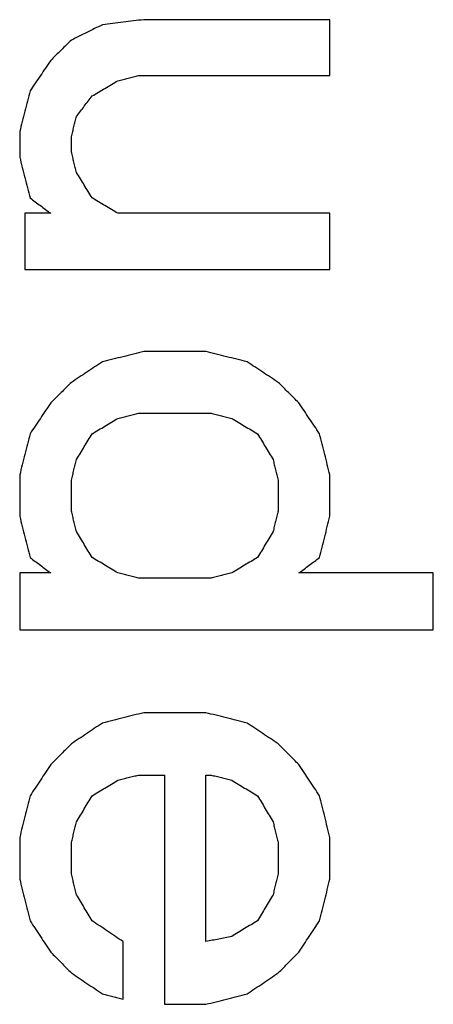
# Model space of a CAD drawing. Units: inches. Extents: x 547 to 1136, y 1478 to 1893.
# Drawn here: x 926 to 928, y 1782 to 1785 of the extents above; entities that cross this region are included whole.
import ezdxf

# ---------------------------------------------------------------- set-up
doc = ezdxf.new("R2010")
doc.units = ezdxf.units.IN
doc.layers.add('1', color=7, linetype='Continuous')

# ---------------------------------------------------------------- blocks, each defined once
blk = doc.blocks.new('Typschild_106095__7', base_point=(889, 1758.3931))
at = {"color": 3, "linetype": 'Continuous'}
for points, knots in [([(926.5738, 1785.1129), (926.5621, 1785.1115), (926.5388, 1785.1086), (926.5038, 1785.1043), (926.4688, 1785.1), (926.4454, 1785.0972), (926.4338, 1785.0957)], [0, 0, 0, 0, 0.0352631, 0.0705262, 0.1057893, 0.1410524, 0.1410524, 0.1410524, 0.1410524]), ([(927.2038, 1784.9236), (927.2038, 1784.9394), (927.2038, 1784.971), (927.2038, 1785.0183), (927.2038, 1785.0656), (927.2038, 1785.0972), (927.2038, 1785.1129)], [0, 0, 0, 0, 0.0473652, 0.0947092, 0.1420323, 0.1893341, 0.1893341, 0.1893341, 0.1893341]), ([(926.4338, 1785.0957), (926.425, 1785.0914), (926.4075, 1785.0828), (926.3813, 1785.0699), (926.355, 1785.057), (926.3375, 1785.0484), (926.3288, 1785.0441)], [0, 0, 0, 0, 0.0292487, 0.0584981, 0.0877481, 0.1169989, 0.1169989, 0.1169989, 0.1169989]), ([(926.3288, 1785.0441), (926.3229, 1785.0384), (926.3113, 1785.0269), (926.2938, 1785.0097), (926.2763, 1784.9925), (926.2646, 1784.981), (926.2588, 1784.9753)], [0, 0, 0, 0, 0.02454412, 0.0490902, 0.07363823, 0.09818822, 0.09818822, 0.09818822, 0.09818822]), ([(926.2588, 1784.9753), (926.2529, 1784.9666), (926.2413, 1784.9494), (926.2238, 1784.9236), (926.2063, 1784.8978), (926.1946, 1784.8805), (926.1888, 1784.8719)], [0, 0, 0, 0, 0.0312552, 0.0624083, 0.0935648, 0.1248372, 0.1248372, 0.1248372, 0.1248372]), ([(926.4863, 1784.9064), (926.4921, 1784.9078), (926.5038, 1784.9107), (926.5213, 1784.915), (926.5388, 1784.9193), (926.5504, 1784.9222), (926.5563, 1784.9236)], [0, 0, 0, 0, 0.01802233, 0.03604462, 0.05406687, 0.07208908, 0.07208908, 0.07208908, 0.07208908]), ([(926.3988, 1784.8547), (926.4061, 1784.859), (926.4206, 1784.8676), (926.4425, 1784.8805), (926.4644, 1784.8934), (926.479, 1784.9021), (926.4863, 1784.9064)], [0, 0, 0, 0, 0.0254097, 0.0508186, 0.0762268, 0.1016341, 0.1016341, 0.1016341, 0.1016341]), ([(926.1888, 1784.8719), (926.1858, 1784.8604), (926.18, 1784.8374), (926.1712, 1784.8029), (926.1625, 1784.7684), (926.1567, 1784.7454), (926.1538, 1784.7339)], [0, 0, 0, 0, 0.035625, 0.0711512, 0.1068453, 0.1423453, 0.1423453, 0.1423453, 0.1423453]), ([(926.3463, 1784.7857), (926.3506, 1784.7914), (926.3594, 1784.8029), (926.3725, 1784.8202), (926.3856, 1784.8374), (926.3944, 1784.8489), (926.3988, 1784.8547)], [0, 0, 0, 0, 0.02167417, 0.04334614, 0.06501591, 0.08668347, 0.08668347, 0.08668347, 0.08668347]), ([(926.3288, 1784.7167), (926.3302, 1784.7224), (926.3331, 1784.7339), (926.3375, 1784.7512), (926.3419, 1784.7684), (926.3448, 1784.7799), (926.3463, 1784.7857)], [0, 0, 0, 0, 0.01780522, 0.03560777, 0.05340764, 0.07120483, 0.07120483, 0.07120483, 0.07120483]), ([(926.1538, 1784.7339), (926.1538, 1784.7267), (926.1538, 1784.7123), (926.1538, 1784.6908), (926.1538, 1784.6692), (926.1538, 1784.6548), (926.1538, 1784.6476)], [0, 0, 0, 0, 0.02157462, 0.04315355, 0.06473678, 0.08632432, 0.08632432, 0.08632432, 0.08632432]), ([(926.3288, 1784.6649), (926.3288, 1784.6692), (926.3288, 1784.6778), (926.3288, 1784.6908), (926.3288, 1784.7037), (926.3288, 1784.7123), (926.3288, 1784.7167)], [0, 0, 0, 0, 0.01295097, 0.0259004, 0.03884827, 0.05179459, 0.05179459, 0.05179459, 0.05179459]), ([(926.1538, 1784.6476), (926.1567, 1784.6361), (926.1625, 1784.613), (926.1713, 1784.5784), (926.18, 1784.5439), (926.1859, 1784.5208), (926.1888, 1784.5093)], [0, 0, 0, 0, 0.0356796, 0.0712902, 0.1070631, 0.142623, 0.142623, 0.142623, 0.142623]), ([(926.3463, 1784.5958), (926.3448, 1784.6015), (926.3419, 1784.6131), (926.3375, 1784.6303), (926.3331, 1784.6476), (926.3302, 1784.6591), (926.3288, 1784.6649)], [0, 0, 0, 0, 0.01782389, 0.03564512, 0.05346369, 0.07127959, 0.07127959, 0.07127959, 0.07127959]), ([(926.3988, 1784.5093), (926.3944, 1784.5166), (926.3856, 1784.531), (926.3725, 1784.5526), (926.3594, 1784.5742), (926.3506, 1784.5886), (926.3463, 1784.5958)], [0, 0, 0, 0, 0.0253753, 0.0505719, 0.0759435, 0.1011292, 0.1011292, 0.1011292, 0.1011292]), ([(926.1888, 1784.5093), (926.1946, 1784.505), (926.2063, 1784.4964), (926.2238, 1784.4834), (926.2413, 1784.4704), (926.2529, 1784.4618), (926.2588, 1784.4574)], [0, 0, 0, 0, 0.02178297, 0.04356685, 0.06535165, 0.08713737, 0.08713737, 0.08713737, 0.08713737]), ([(926.4863, 1784.4574), (926.479, 1784.4618), (926.4644, 1784.4704), (926.4425, 1784.4834), (926.4206, 1784.4964), (926.4061, 1784.505), (926.3988, 1784.5093)], [0, 0, 0, 0, 0.0254339, 0.050867, 0.0762993, 0.1017309, 0.1017309, 0.1017309, 0.1017309]), ([(926.1713, 1784.4574), (926.1713, 1784.4416), (926.1713, 1784.4098), (926.1713, 1784.3622), (926.1713, 1784.3146), (926.1713, 1784.2828), (926.1713, 1784.267)], [0, 0, 0, 0, 0.0475905, 0.0952016, 0.1428333, 0.1904855, 0.1904855, 0.1904855, 0.1904855]), ([(927.2038, 1784.267), (927.2038, 1784.2828), (927.2038, 1784.3146), (927.2038, 1784.3622), (927.2038, 1784.4098), (927.2038, 1784.4416), (927.2038, 1784.4574)], [0, 0, 0, 0, 0.0476522, 0.0952839, 0.142895, 0.1904855, 0.1904855, 0.1904855, 0.1904855]), ([(926.5738, 1783.9893), (926.5621, 1783.9864), (926.5388, 1783.9806), (926.5038, 1783.9719), (926.4688, 1783.9632), (926.4454, 1783.9574), (926.4338, 1783.9545)], [0, 0, 0, 0, 0.0360621, 0.0721244, 0.1081869, 0.1442495, 0.1442495, 0.1442495, 0.1442495]), ([(926.9238, 1783.9545), (926.9121, 1783.9574), (926.8888, 1783.9632), (926.8538, 1783.9719), (926.8188, 1783.9806), (926.7954, 1783.9864), (926.7838, 1783.9893)], [0, 0, 0, 0, 0.0360626, 0.0721251, 0.1081874, 0.1442495, 0.1442495, 0.1442495, 0.1442495]), ([(926.4338, 1783.9545), (926.425, 1783.9487), (926.4075, 1783.9372), (926.3812, 1783.9198), (926.355, 1783.9024), (926.3375, 1783.8908), (926.3288, 1783.885)], [0, 0, 0, 0, 0.0315728, 0.0629676, 0.0944919, 0.1259411, 0.1259411, 0.1259411, 0.1259411]), ([(927.0288, 1783.885), (927.02, 1783.8908), (927.0025, 1783.9024), (926.9763, 1783.9198), (926.95, 1783.9372), (926.9325, 1783.9488), (926.9238, 1783.9545)], [0, 0, 0, 0, 0.0314524, 0.0629735, 0.0944759, 0.1259411, 0.1259411, 0.1259411, 0.1259411]), ([(926.3288, 1783.885), (926.3229, 1783.8792), (926.3113, 1783.8676), (926.2938, 1783.8502), (926.2763, 1783.8328), (926.2646, 1783.8212), (926.2588, 1783.8154)], [0, 0, 0, 0, 0.02467272, 0.04934732, 0.07402379, 0.09870215, 0.09870215, 0.09870215, 0.09870215]), ([(927.0988, 1783.8154), (927.0929, 1783.8212), (927.0813, 1783.8328), (927.0638, 1783.8502), (927.0463, 1783.8676), (927.0346, 1783.8792), (927.0288, 1783.885)], [0, 0, 0, 0, 0.02467836, 0.04935484, 0.07402943, 0.09870215, 0.09870215, 0.09870215, 0.09870215]), ([(926.2588, 1783.8154), (926.2529, 1783.8067), (926.2413, 1783.7893), (926.2237, 1783.7632), (926.2062, 1783.7371), (926.1946, 1783.7196), (926.1888, 1783.711)], [0, 0, 0, 0, 0.031462, 0.0628618, 0.0943804, 0.1257435, 0.1257435, 0.1257435, 0.1257435]), ([(927.1688, 1783.711), (927.1629, 1783.7197), (927.1513, 1783.7371), (927.1338, 1783.7632), (927.1163, 1783.7893), (927.1046, 1783.8067), (927.0988, 1783.8154)], [0, 0, 0, 0, 0.0314066, 0.0628817, 0.0942411, 0.1257435, 0.1257435, 0.1257435, 0.1257435]), ([(926.4863, 1783.7632), (926.4921, 1783.7647), (926.5038, 1783.7676), (926.5213, 1783.7719), (926.5388, 1783.7763), (926.5504, 1783.7792), (926.5563, 1783.7806)], [0, 0, 0, 0, 0.0180331, 0.03606616, 0.05409918, 0.07213216, 0.07213216, 0.07213216, 0.07213216]), ([(926.8013, 1783.7806), (926.8071, 1783.7792), (926.8188, 1783.7763), (926.8363, 1783.7719), (926.8538, 1783.7676), (926.8654, 1783.7647), (926.8713, 1783.7632)], [0, 0, 0, 0, 0.01803298, 0.036066, 0.05409906, 0.07213216, 0.07213216, 0.07213216, 0.07213216]), ([(926.3988, 1783.711), (926.4061, 1783.7153), (926.4206, 1783.724), (926.4425, 1783.7371), (926.4644, 1783.7501), (926.479, 1783.7589), (926.4863, 1783.7632)], [0, 0, 0, 0, 0.0254783, 0.0509558, 0.0764326, 0.1019086, 0.1019086, 0.1019086, 0.1019086]), ([(926.8713, 1783.7632), (926.8786, 1783.7589), (926.8931, 1783.7501), (926.915, 1783.7371), (926.9369, 1783.724), (926.9515, 1783.7153), (926.9588, 1783.711)], [0, 0, 0, 0, 0.025476, 0.0509528, 0.0764303, 0.1019086, 0.1019086, 0.1019086, 0.1019086]), ([(926.1888, 1783.711), (926.1859, 1783.6994), (926.18, 1783.6761), (926.1713, 1783.6413), (926.1625, 1783.6064), (926.1567, 1783.5832), (926.1538, 1783.5715)], [0, 0, 0, 0, 0.0358397, 0.0718552, 0.1078312, 0.1437514, 0.1437514, 0.1437514, 0.1437514]), ([(926.3463, 1783.6238), (926.3506, 1783.6311), (926.3594, 1783.6456), (926.3725, 1783.6674), (926.3856, 1783.6892), (926.3944, 1783.7037), (926.3988, 1783.711)], [0, 0, 0, 0, 0.0254521, 0.0508656, 0.0762518, 0.101717, 0.101717, 0.101717, 0.101717]), ([(926.9588, 1783.711), (926.9631, 1783.7037), (926.9719, 1783.6892), (926.985, 1783.6674), (926.9981, 1783.6456), (927.0069, 1783.6311), (927.0113, 1783.6238)], [0, 0, 0, 0, 0.025452, 0.0508514, 0.0762099, 0.101717, 0.101717, 0.101717, 0.101717]), ([(927.2038, 1783.5715), (927.2009, 1783.5831), (927.195, 1783.6064), (927.1863, 1783.6412), (927.1775, 1783.6761), (927.1717, 1783.6993), (927.1688, 1783.711)], [0, 0, 0, 0, 0.0358709, 0.0718962, 0.1077917, 0.1437514, 0.1437514, 0.1437514, 0.1437514]), ([(926.3288, 1783.5541), (926.3302, 1783.5599), (926.3331, 1783.5715), (926.3375, 1783.589), (926.3419, 1783.6064), (926.3448, 1783.618), (926.3463, 1783.6238)], [0, 0, 0, 0, 0.01798046, 0.03595836, 0.0539337, 0.07190648, 0.07190648, 0.07190648, 0.07190648]), ([(927.0113, 1783.6238), (927.0127, 1783.618), (927.0156, 1783.6064), (927.02, 1783.589), (927.0244, 1783.5715), (927.0273, 1783.5599), (927.0288, 1783.5541)], [0, 0, 0, 0, 0.01797278, 0.03594812, 0.05392602, 0.07190648, 0.07190648, 0.07190648, 0.07190648]), ([(926.1538, 1783.5715), (926.1538, 1783.5599), (926.1538, 1783.5367), (926.1538, 1783.5018), (926.1538, 1783.4669), (926.1538, 1783.4436), (926.1538, 1783.4319)], [0, 0, 0, 0, 0.0348828, 0.0697761, 0.10468, 0.1395943, 0.1395943, 0.1395943, 0.1395943]), ([(926.3288, 1783.4494), (926.3288, 1783.4581), (926.3288, 1783.4756), (926.3288, 1783.5018), (926.3288, 1783.5279), (926.3288, 1783.5454), (926.3288, 1783.5541)], [0, 0, 0, 0, 0.0261828, 0.0523597, 0.0785307, 0.1046957, 0.1046957, 0.1046957, 0.1046957]), ([(927.0288, 1783.5541), (927.0288, 1783.5454), (927.0288, 1783.5279), (927.0288, 1783.5018), (927.0288, 1783.4756), (927.0288, 1783.4581), (927.0288, 1783.4494)], [0, 0, 0, 0, 0.0261651, 0.052336, 0.0785129, 0.1046957, 0.1046957, 0.1046957, 0.1046957]), ([(927.2038, 1783.4319), (927.2038, 1783.4436), (927.2038, 1783.4669), (927.2038, 1783.5018), (927.2038, 1783.5367), (927.2038, 1783.5599), (927.2038, 1783.5715)], [0, 0, 0, 0, 0.0349144, 0.0698182, 0.1047115, 0.1395943, 0.1395943, 0.1395943, 0.1395943]), ([(926.3463, 1783.3796), (926.3448, 1783.3854), (926.3419, 1783.397), (926.3375, 1783.4145), (926.3331, 1783.4319), (926.3302, 1783.4436), (926.3288, 1783.4494)], [0, 0, 0, 0, 0.01800594, 0.03600935, 0.05401021, 0.07200852, 0.07200852, 0.07200852, 0.07200852]), ([(927.0288, 1783.4494), (927.0273, 1783.4436), (927.0244, 1783.4319), (927.02, 1783.4145), (927.0156, 1783.397), (927.0127, 1783.3854), (927.0113, 1783.3796)], [0, 0, 0, 0, 0.01799832, 0.03599918, 0.05400258, 0.07200852, 0.07200852, 0.07200852, 0.07200852]), ([(926.1538, 1783.4319), (926.1567, 1783.4203), (926.1625, 1783.397), (926.1713, 1783.3621), (926.18, 1783.3272), (926.1858, 1783.3039), (926.1888, 1783.2922)], [0, 0, 0, 0, 0.0360483, 0.0720187, 0.1079569, 0.144078, 0.144078, 0.144078, 0.144078]), ([(927.1688, 1783.2922), (927.1717, 1783.3038), (927.1775, 1783.3271), (927.1862, 1783.362), (927.195, 1783.397), (927.2008, 1783.4203), (927.2038, 1783.4319)], [0, 0, 0, 0, 0.0359033, 0.0720593, 0.108024, 0.144078, 0.144078, 0.144078, 0.144078]), ([(926.3988, 1783.2922), (926.3944, 1783.2994), (926.3856, 1783.314), (926.3725, 1783.3359), (926.3594, 1783.3577), (926.3506, 1783.3723), (926.3463, 1783.3796)], [0, 0, 0, 0, 0.0254321, 0.0509725, 0.0764992, 0.101931, 0.101931, 0.101931, 0.101931]), ([(927.0113, 1783.3796), (927.0069, 1783.3723), (926.9981, 1783.3577), (926.985, 1783.3358), (926.9719, 1783.314), (926.9631, 1783.2994), (926.9588, 1783.2922)], [0, 0, 0, 0, 0.0255073, 0.0509585, 0.0765125, 0.101931, 0.101931, 0.101931, 0.101931]), ([(926.1888, 1783.2922), (926.1946, 1783.2878), (926.2063, 1783.2791), (926.2238, 1783.266), (926.2413, 1783.2528), (926.2529, 1783.2441), (926.2588, 1783.2397)], [0, 0, 0, 0, 0.02186677, 0.04373442, 0.06560294, 0.08747235, 0.08747235, 0.08747235, 0.08747235]), ([(926.4863, 1783.2397), (926.479, 1783.2441), (926.4644, 1783.2528), (926.4425, 1783.266), (926.4206, 1783.2791), (926.4061, 1783.2878), (926.3988, 1783.2922)], [0, 0, 0, 0, 0.0255056, 0.0510105, 0.0765146, 0.1020179, 0.1020179, 0.1020179, 0.1020179]), ([(926.9588, 1783.2922), (926.9515, 1783.2878), (926.9369, 1783.2791), (926.915, 1783.266), (926.8931, 1783.2528), (926.8786, 1783.2441), (926.8713, 1783.2397)], [0, 0, 0, 0, 0.0255034, 0.0510075, 0.0765123, 0.1020179, 0.1020179, 0.1020179, 0.1020179]), ([(927.0988, 1783.2397), (927.1046, 1783.2441), (927.1163, 1783.2528), (927.1338, 1783.266), (927.1513, 1783.2791), (927.1629, 1783.2878), (927.1688, 1783.2922)], [0, 0, 0, 0, 0.0218694, 0.04373793, 0.06560558, 0.08747235, 0.08747235, 0.08747235, 0.08747235]), ([(926.1538, 1783.2397), (926.1538, 1783.2237), (926.1538, 1783.1916), (926.1538, 1783.1435), (926.1538, 1783.0954), (926.1538, 1783.0633), (926.1538, 1783.0472)], [0, 0, 0, 0, 0.0481033, 0.0962263, 0.1443688, 0.192531, 0.192531, 0.192531, 0.192531]), ([(926.5563, 1783.2222), (926.5504, 1783.2237), (926.5388, 1783.2266), (926.5213, 1783.231), (926.5038, 1783.2354), (926.4921, 1783.2383), (926.4863, 1783.2397)], [0, 0, 0, 0, 0.01803803, 0.03607602, 0.05411397, 0.07215188, 0.07215188, 0.07215188, 0.07215188]), ([(926.8713, 1783.2397), (926.8654, 1783.2383), (926.8538, 1783.2354), (926.8363, 1783.231), (926.8188, 1783.2266), (926.8071, 1783.2237), (926.8013, 1783.2222)], [0, 0, 0, 0, 0.01803791, 0.03607586, 0.05411385, 0.07215188, 0.07215188, 0.07215188, 0.07215188]), ([(927.5538, 1783.0472), (927.5538, 1783.0633), (927.5538, 1783.0954), (927.5538, 1783.1435), (927.5538, 1783.1916), (927.5538, 1783.2237), (927.5538, 1783.2397)], [0, 0, 0, 0, 0.0481621, 0.0963047, 0.1444277, 0.192531, 0.192531, 0.192531, 0.192531]), ([(926.5738, 1782.7666), (926.5621, 1782.7637), (926.5388, 1782.7578), (926.5038, 1782.749), (926.4688, 1782.7403), (926.4454, 1782.7344), (926.4338, 1782.7315)], [0, 0, 0, 0, 0.0360843, 0.0721688, 0.1082534, 0.1443382, 0.1443382, 0.1443382, 0.1443382]), ([(926.9238, 1782.7315), (926.9121, 1782.7344), (926.8888, 1782.7403), (926.8538, 1782.749), (926.8188, 1782.7578), (926.7954, 1782.7637), (926.7838, 1782.7666)], [0, 0, 0, 0, 0.0360848, 0.0721694, 0.1082539, 0.1443382, 0.1443382, 0.1443382, 0.1443382]), ([(926.4338, 1782.7315), (926.425, 1782.7256), (926.4075, 1782.7139), (926.3813, 1782.6963), (926.355, 1782.6788), (926.3375, 1782.6671), (926.3288, 1782.6612)], [0, 0, 0, 0, 0.0316146, 0.0631702, 0.0947162, 0.1263461, 0.1263461, 0.1263461, 0.1263461]), ([(927.0288, 1782.6612), (927.02, 1782.6671), (927.0025, 1782.6788), (926.9762, 1782.6964), (926.95, 1782.7139), (926.9325, 1782.7256), (926.9238, 1782.7315)], [0, 0, 0, 0, 0.0316288, 0.0631759, 0.0948483, 0.1263461, 0.1263461, 0.1263461, 0.1263461]), ([(926.3288, 1782.6612), (926.3229, 1782.6553), (926.3113, 1782.6436), (926.2938, 1782.626), (926.2763, 1782.6085), (926.2646, 1782.5967), (926.2588, 1782.5909)], [0, 0, 0, 0, 0.02480161, 0.04960503, 0.07441024, 0.09921725, 0.09921725, 0.09921725, 0.09921725]), ([(927.0988, 1782.5909), (927.0929, 1782.5967), (927.0813, 1782.6085), (927.0638, 1782.626), (927.0463, 1782.6436), (927.0346, 1782.6553), (927.0288, 1782.6612)], [0, 0, 0, 0, 0.02480701, 0.04961222, 0.07441563, 0.09921725, 0.09921725, 0.09921725, 0.09921725]), ([(926.2588, 1782.5909), (926.2529, 1782.5821), (926.2413, 1782.5645), (926.2238, 1782.5381), (926.2063, 1782.5117), (926.1946, 1782.4941), (926.1888, 1782.4853)], [0, 0, 0, 0, 0.0315983, 0.0633154, 0.0950141, 0.1266498, 0.1266498, 0.1266498, 0.1266498]), ([(927.1688, 1782.4853), (927.1629, 1782.4941), (927.1513, 1782.5117), (927.1338, 1782.5381), (927.1163, 1782.5645), (927.1046, 1782.5821), (927.0988, 1782.5909)], [0, 0, 0, 0, 0.0316395, 0.0633344, 0.0949514, 0.1266498, 0.1266498, 0.1266498, 0.1266498]), ([(926.4863, 1782.5381), (926.4921, 1782.5396), (926.5038, 1782.5425), (926.5213, 1782.5469), (926.5388, 1782.5513), (926.5504, 1782.5542), (926.5563, 1782.5557)], [0, 0, 0, 0, 0.01804411, 0.03608818, 0.05413221, 0.07217621, 0.07217621, 0.07217621, 0.07217621]), ([(926.6438, 1782.5557), (926.6438, 1782.4912), (926.6438, 1782.362), (926.6438, 1782.1681), (926.6438, 1781.9738), (926.6438, 1781.8442), (926.6438, 1781.7794)], [0, 0, 0, 0, 0.1936278, 0.3875595, 0.5817924, 0.7763243, 0.7763243, 0.7763243, 0.7763243]), ([(926.7838, 1781.9916), (926.7838, 1782.0387), (926.7838, 1782.1328), (926.7838, 1782.2739), (926.7838, 1782.4149), (926.7838, 1782.5088), (926.7838, 1782.5557)], [0, 0, 0, 0, 0.1412703, 0.2823814, 0.4233325, 0.5641225, 0.5641225, 0.5641225, 0.5641225]), ([(926.8013, 1782.5557), (926.8071, 1782.5542), (926.8188, 1782.5513), (926.8363, 1782.5469), (926.8538, 1782.5425), (926.8654, 1782.5396), (926.8713, 1782.5381)], [0, 0, 0, 0, 0.01804399, 0.03608803, 0.0541321, 0.07217621, 0.07217621, 0.07217621, 0.07217621]), ([(926.3988, 1782.4853), (926.4061, 1782.4897), (926.4206, 1782.4985), (926.4425, 1782.5117), (926.4644, 1782.5249), (926.479, 1782.5337), (926.4863, 1782.5381)], [0, 0, 0, 0, 0.0255482, 0.0510957, 0.0766425, 0.1021885, 0.1021885, 0.1021885, 0.1021885]), ([(926.8713, 1782.5381), (926.8786, 1782.5337), (926.8931, 1782.5249), (926.915, 1782.5117), (926.9369, 1782.4985), (926.9515, 1782.4897), (926.9588, 1782.4853)], [0, 0, 0, 0, 0.025546, 0.0510928, 0.0766403, 0.1021885, 0.1021885, 0.1021885, 0.1021885]), ([(926.1888, 1782.4853), (926.1858, 1782.4736), (926.18, 1782.4501), (926.1713, 1782.4149), (926.1625, 1782.3797), (926.1567, 1782.3562), (926.1538, 1782.3445)], [0, 0, 0, 0, 0.0363322, 0.0725572, 0.1088787, 0.1451535, 0.1451535, 0.1451535, 0.1451535]), ([(926.3463, 1782.3973), (926.3506, 1782.4047), (926.3594, 1782.4193), (926.3725, 1782.4413), (926.3856, 1782.4633), (926.3944, 1782.478), (926.3988, 1782.4853)], [0, 0, 0, 0, 0.0256589, 0.051253, 0.0768471, 0.1024924, 0.1024924, 0.1024924, 0.1024924]), ([(926.9588, 1782.4853), (926.9631, 1782.478), (926.9719, 1782.4634), (926.985, 1782.4413), (926.9981, 1782.4193), (927.0069, 1782.4046), (927.0113, 1782.3973)], [0, 0, 0, 0, 0.0255693, 0.0512395, 0.0769017, 0.1024924, 0.1024924, 0.1024924, 0.1024924]), ([(927.2038, 1782.3445), (927.2008, 1782.3563), (927.195, 1782.3797), (927.1862, 1782.415), (927.1775, 1782.4502), (927.1717, 1782.4737), (927.1688, 1782.4853)], [0, 0, 0, 0, 0.0364254, 0.0725963, 0.1090208, 0.1451535, 0.1451535, 0.1451535, 0.1451535]), ([(926.3288, 1782.3268), (926.3302, 1782.3327), (926.3331, 1782.3445), (926.3375, 1782.3621), (926.3419, 1782.3797), (926.3448, 1782.3914), (926.3463, 1782.3973)], [0, 0, 0, 0, 0.01815516, 0.03630789, 0.05445818, 0.07260604, 0.07260604, 0.07260604, 0.07260604]), ([(927.0113, 1782.3973), (927.0127, 1782.3914), (927.0156, 1782.3797), (927.02, 1782.3621), (927.0244, 1782.3445), (927.0273, 1782.3327), (927.0288, 1782.3268)], [0, 0, 0, 0, 0.01814785, 0.03629814, 0.05445087, 0.07260604, 0.07260604, 0.07260604, 0.07260604]), ([(926.1538, 1782.3445), (926.1538, 1782.3327), (926.1538, 1782.3092), (926.1538, 1782.274), (926.1538, 1782.2387), (926.1538, 1782.2152), (926.1538, 1782.2034)], [0, 0, 0, 0, 0.0352428, 0.0704956, 0.1057584, 0.1410312, 0.1410312, 0.1410312, 0.1410312]), ([(927.2038, 1782.2034), (927.2038, 1782.2152), (927.2038, 1782.2387), (927.2038, 1782.274), (927.2038, 1782.3092), (927.2038, 1782.3327), (927.2038, 1782.3445)], [0, 0, 0, 0, 0.0352728, 0.0705356, 0.1057884, 0.1410312, 0.1410312, 0.1410312, 0.1410312]), ([(926.3288, 1782.2211), (926.3288, 1782.2299), (926.3288, 1782.2475), (926.3288, 1782.274), (926.3288, 1782.3004), (926.3288, 1782.318), (926.3288, 1782.3268)], [0, 0, 0, 0, 0.0264518, 0.052898, 0.0793385, 0.1057734, 0.1057734, 0.1057734, 0.1057734]), ([(927.0288, 1782.3268), (927.0288, 1782.318), (927.0288, 1782.3004), (927.0288, 1782.274), (927.0288, 1782.2475), (927.0288, 1782.2299), (927.0288, 1782.2211)], [0, 0, 0, 0, 0.0264349, 0.0528755, 0.0793216, 0.1057734, 0.1057734, 0.1057734, 0.1057734]), ([(926.3463, 1782.1505), (926.3448, 1782.1564), (926.3419, 1782.1682), (926.3375, 1782.1858), (926.3331, 1782.2034), (926.3302, 1782.2152), (926.3288, 1782.2211)], [0, 0, 0, 0, 0.01817942, 0.03635641, 0.05453099, 0.07270315, 0.07270315, 0.07270315, 0.07270315]), ([(927.0288, 1782.2211), (927.0273, 1782.2152), (927.0244, 1782.2034), (927.02, 1782.1858), (927.0156, 1782.1682), (927.0127, 1782.1564), (927.0113, 1782.1505)], [0, 0, 0, 0, 0.01817216, 0.03634674, 0.05452374, 0.07270315, 0.07270315, 0.07270315, 0.07270315]), ([(926.1538, 1782.2034), (926.1567, 1782.1917), (926.1625, 1782.1682), (926.1712, 1782.1329), (926.18, 1782.0976), (926.1858, 1782.0741), (926.1888, 1782.0622)], [0, 0, 0, 0, 0.0362877, 0.0727128, 0.1089626, 0.1454643, 0.1454643, 0.1454643, 0.1454643]), ([(927.1688, 1782.0622), (927.1717, 1782.074), (927.1775, 1782.0975), (927.1863, 1782.1328), (927.195, 1782.1682), (927.2008, 1782.1917), (927.2038, 1782.2034)], [0, 0, 0, 0, 0.0362746, 0.0727514, 0.1091469, 0.1454643, 0.1454643, 0.1454643, 0.1454643]), ([(926.3988, 1782.0622), (926.3944, 1782.0696), (926.3856, 1782.0843), (926.3725, 1782.1064), (926.3594, 1782.1284), (926.3506, 1782.1432), (926.3463, 1782.1505)], [0, 0, 0, 0, 0.0256792, 0.051355, 0.0770275, 0.1026966, 0.1026966, 0.1026966, 0.1026966]), ([(927.0113, 1782.1505), (927.0069, 1782.1432), (926.9981, 1782.1284), (926.985, 1782.1064), (926.9719, 1782.0843), (926.9631, 1782.0696), (926.9588, 1782.0622)], [0, 0, 0, 0, 0.0256691, 0.0513416, 0.0770175, 0.1026966, 0.1026966, 0.1026966, 0.1026966]), ([(926.1888, 1782.0622), (926.1946, 1782.0534), (926.2063, 1782.0357), (926.2238, 1782.0092), (926.2413, 1781.9827), (926.2529, 1781.9651), (926.2588, 1781.9562)], [0, 0, 0, 0, 0.0318341, 0.0635034, 0.0952869, 0.1270253, 0.1270253, 0.1270253, 0.1270253]), ([(926.5038, 1781.9916), (926.495, 1781.9975), (926.4775, 1782.0093), (926.4513, 1782.0269), (926.425, 1782.0446), (926.4075, 1782.0564), (926.3988, 1782.0622)], [0, 0, 0, 0, 0.0316901, 0.0632822, 0.0948844, 0.1265588, 0.1265588, 0.1265588, 0.1265588]), ([(926.9588, 1782.0622), (926.9515, 1782.0578), (926.9369, 1782.049), (926.915, 1782.0358), (926.8931, 1782.0225), (926.8786, 1782.0137), (926.8713, 1782.0093)], [0, 0, 0, 0, 0.0255723, 0.0511452, 0.0767189, 0.1022933, 0.1022933, 0.1022933, 0.1022933]), ([(927.0988, 1781.9562), (927.1046, 1781.9651), (927.1163, 1781.9828), (927.1338, 1782.0093), (927.1513, 1782.0358), (927.1629, 1782.0534), (927.1688, 1782.0622)], [0, 0, 0, 0, 0.0317547, 0.0635219, 0.0952694, 0.1270253, 0.1270253, 0.1270253, 0.1270253]), ([(926.5038, 1781.7971), (926.5038, 1781.8133), (926.5038, 1781.8457), (926.5038, 1781.8944), (926.5038, 1781.943), (926.5038, 1781.9754), (926.5038, 1781.9916)], [0, 0, 0, 0, 0.0486541, 0.0972896, 0.1459065, 0.1945048, 0.1945048, 0.1945048, 0.1945048]), ([(926.8713, 1782.0093), (926.864, 1782.0078), (926.8494, 1782.0048), (926.8275, 1782.0004), (926.8056, 1781.996), (926.7911, 1781.9931), (926.7838, 1781.9916)], [0, 0, 0, 0, 0.02231641, 0.04463286, 0.06694933, 0.08926583, 0.08926583, 0.08926583, 0.08926583]), ([(926.2588, 1781.9562), (926.2646, 1781.9504), (926.2763, 1781.9386), (926.2938, 1781.9209), (926.3113, 1781.9032), (926.3229, 1781.8914), (926.3288, 1781.8855)], [0, 0, 0, 0, 0.0248727, 0.04974714, 0.07462334, 0.09950129, 0.09950129, 0.09950129, 0.09950129]), ([(927.0288, 1781.8855), (927.0346, 1781.8914), (927.0463, 1781.9032), (927.0638, 1781.9209), (927.0813, 1781.9386), (927.0929, 1781.9504), (927.0988, 1781.9562)], [0, 0, 0, 0, 0.02487795, 0.04975415, 0.0746286, 0.09950129, 0.09950129, 0.09950129, 0.09950129]), ([(926.3288, 1781.8855), (926.3375, 1781.8797), (926.355, 1781.8679), (926.3813, 1781.8502), (926.4075, 1781.8325), (926.425, 1781.8207), (926.4338, 1781.8148)], [0, 0, 0, 0, 0.0315454, 0.0633042, 0.0950372, 0.1266139, 0.1266139, 0.1266139, 0.1266139]), ([(926.9238, 1781.8148), (926.9325, 1781.8207), (926.95, 1781.8325), (926.9763, 1781.8502), (927.0025, 1781.8679), (927.02, 1781.8797), (927.0288, 1781.8855)], [0, 0, 0, 0, 0.0315534, 0.0633097, 0.0950792, 0.1266139, 0.1266139, 0.1266139, 0.1266139]), ([(926.4338, 1781.8148), (926.4396, 1781.8133), (926.4513, 1781.8104), (926.4688, 1781.8059), (926.4863, 1781.8015), (926.4979, 1781.7986), (926.5038, 1781.7971)], [0, 0, 0, 0, 0.01805039, 0.03610081, 0.05415128, 0.07220178, 0.07220178, 0.07220178, 0.07220178]), ([(926.7838, 1781.7794), (926.7954, 1781.7823), (926.8188, 1781.7882), (926.8538, 1781.7971), (926.8888, 1781.8059), (926.9121, 1781.8118), (926.9238, 1781.8148)], [0, 0, 0, 0, 0.0361013, 0.0722024, 0.1083033, 0.1444042, 0.1444042, 0.1444042, 0.1444042])]:
    blk.add_open_spline(points, degree=3, knots=knots, dxfattribs=at)
for points in [[(927.2038, 1785.1129), (927.1513, 1785.1129), (927.0463, 1785.1129), (926.8888, 1785.1129), (926.7313, 1785.1129), (926.6263, 1785.1129), (926.5738, 1785.1129)], [(926.5563, 1784.9236), (926.6102, 1784.9236), (926.7181, 1784.9236), (926.88, 1784.9236), (927.0419, 1784.9236), (927.1498, 1784.9236), (927.2038, 1784.9236)], [(926.2588, 1784.4574), (926.2515, 1784.4574), (926.2369, 1784.4574), (926.215, 1784.4574), (926.1931, 1784.4574), (926.1786, 1784.4574), (926.1713, 1784.4574)], [(927.2038, 1784.4574), (927.144, 1784.4574), (927.0244, 1784.4574), (926.845, 1784.4574), (926.6656, 1784.4574), (926.5461, 1784.4574), (926.4863, 1784.4574)], [(926.1713, 1784.267), (926.2573, 1784.267), (926.4294, 1784.267), (926.6875, 1784.267), (926.9456, 1784.267), (927.1177, 1784.267), (927.2038, 1784.267)], [(926.7838, 1783.9893), (926.7663, 1783.9893), (926.7313, 1783.9893), (926.6788, 1783.9893), (926.6263, 1783.9893), (926.5913, 1783.9893), (926.5738, 1783.9893)], [(926.5563, 1783.7806), (926.5767, 1783.7806), (926.6175, 1783.7806), (926.6788, 1783.7806), (926.74, 1783.7806), (926.7808, 1783.7806), (926.8013, 1783.7806)], [(926.2588, 1783.2397), (926.25, 1783.2397), (926.2325, 1783.2397), (926.2063, 1783.2397), (926.18, 1783.2397), (926.1625, 1783.2397), (926.1538, 1783.2397)], [(926.8013, 1783.2222), (926.7808, 1783.2222), (926.74, 1783.2222), (926.6788, 1783.2222), (926.6175, 1783.2222), (926.5767, 1783.2222), (926.5563, 1783.2222)], [(927.5538, 1783.2397), (927.5158, 1783.2397), (927.44, 1783.2397), (927.3263, 1783.2397), (927.2125, 1783.2397), (927.1367, 1783.2397), (927.0988, 1783.2397)], [(926.1538, 1783.0472), (926.2704, 1783.0472), (926.5038, 1783.0472), (926.8538, 1783.0472), (927.2038, 1783.0472), (927.4371, 1783.0472), (927.5538, 1783.0472)], [(926.7838, 1782.7666), (926.7663, 1782.7666), (926.7313, 1782.7666), (926.6788, 1782.7666), (926.6263, 1782.7666), (926.5913, 1782.7666), (926.5738, 1782.7666)], [(926.5563, 1782.5557), (926.5636, 1782.5557), (926.5781, 1782.5557), (926.6, 1782.5557), (926.6219, 1782.5557), (926.6365, 1782.5557), (926.6438, 1782.5557)], [(926.7838, 1782.5557), (926.7852, 1782.5557), (926.7881, 1782.5557), (926.7925, 1782.5557), (926.7969, 1782.5557), (926.7998, 1782.5557), (926.8013, 1782.5557)], [(926.6438, 1781.7794), (926.6554, 1781.7794), (926.6788, 1781.7794), (926.7138, 1781.7794), (926.7488, 1781.7794), (926.7721, 1781.7794), (926.7838, 1781.7794)]]:
    blk.add_open_spline(points, degree=3, dxfattribs=at)
blk = doc.blocks.new('Seilwinde-TANGO-WV300_205986__26', base_point=(774, 1548.625))
blk.add_blockref('Typschild_106095__7', (889, 1758.3931))
blk = doc.blocks.new('SA_Links1', base_point=(940.95, 1760.5))
blk.add_blockref('Seilwinde-TANGO-WV300_205986__26', (774, 1548.625))
blk = doc.blocks.new('1', base_point=(841.6317, 1685.95))
blk.add_blockref('SA_Links1', (940.95, 1760.5))

msp = doc.modelspace()

# ---------------------------------------------------------------- block references
at = {"layer": '1'}
msp.add_blockref('1', (841.6317, 1685.95), dxfattribs=at)

doc.saveas('drawing.dxf')
